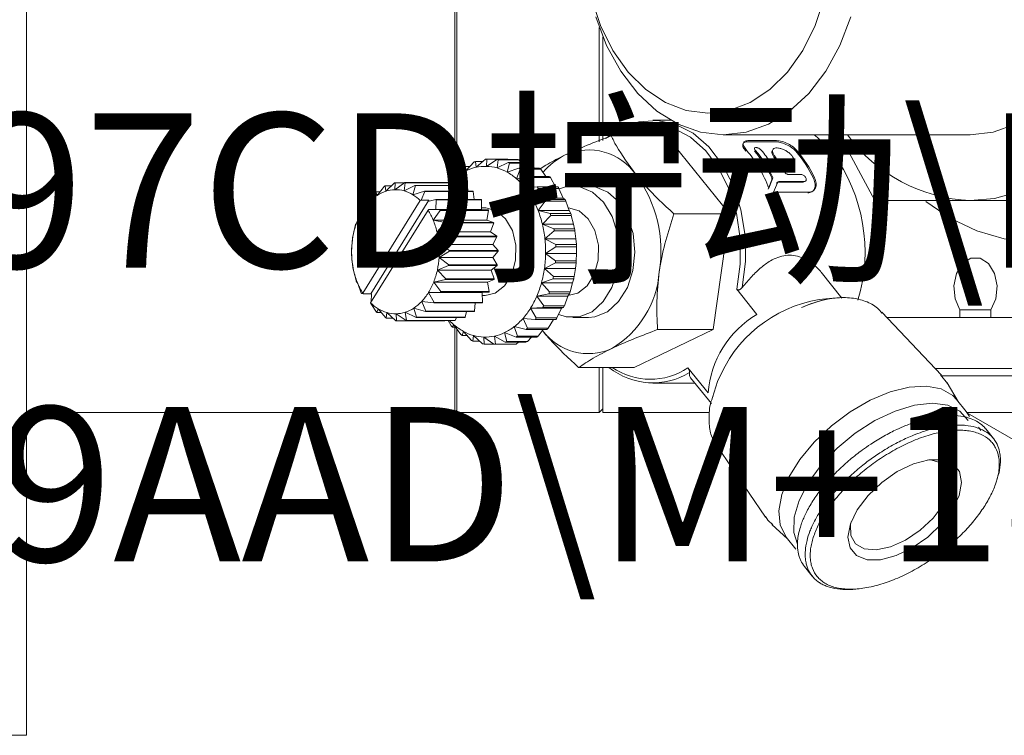
# Model space of a CAD drawing. Units: millimetres. Extents: x 0 to 658, y -1 to 558.
# Drawn here: x 110 to 127, y 21 to 33 of the extents above; entities that cross this region are included whole.
import ezdxf

# ---------------------------------------------------------------- set-up
doc = ezdxf.new("R2010")
doc.units = ezdxf.units.MM
doc.layers.add('图框', color=179, linetype='Continuous')
doc.styles.add('SLDTEXTSTYLE0', font='TXT', dxfattribs={"width": 0.7, "bigfont": 'bigfont'})

# ---------------------------------------------------------------- blocks, each defined once
blk = doc.blocks.new('SW_NOTE_12')
at = {"layer": '图框', "color": 0, "char_height": 2.64583, "attachment_point": 1, "style": 'SLDTEXTSTYLE0'}
for s, insert in [('\\M+19573\\M+189C2继续\\M+19770\\M+197CD拧动\\M+18143\\M+194DB', (-42.969, 8.396)), ('则\\M+189EF\\M+191A2\\M+190AC损\\M+19AAD\\M+18AB4应块\\M+19349风险', (-42.969, 3.368))]:
    blk.add_mtext(s, dxfattribs=dict(at, insert=insert))

msp = doc.modelspace()

# ---------------------------------------------------------------- linework, layer by layer
at = {"color": 7, "linetype": 'Continuous', "lineweight": 15}
for p, q in [((117.6111, 30.7175), (117.6111, 40.9289)), ((117.6486, 40.9289), (117.6486, 30.7175)), ((110.2736, 33.0932), (110.2736, 34.1378)), ((110.2736, 26.5881), (110.2736, 33.0932)), ((120.0861, 31.2717), (120.0861, 33.2271)), ((120.1486, 31.29), (120.1486, 33.0652)), ((121.3099, 31.6378), (121.0063, 31.6378)), ((122.2112, 31.3878), (126.4421, 31.3878)), ((124.1996, 31.3878), (124.8089, 30.2628)), ((120.2905, 31.3697), (121.2407, 31.3697)), ((122.315, 30.0375), (121.2407, 31.3697)), ((123.0943, 31.2714), (122.6383, 31.2714)), ((123.1038, 31.2926), (122.6477, 31.2926)), ((117.8011, 30.7726), (117.9427, 30.9253)), ((117.9675, 30.9339), (117.9762, 30.8332)), ((118.0932, 30.9339), (117.9675, 30.9339)), ((117.9762, 30.8332), (118.1358, 30.9706)), ((118.1612, 30.9729), (118.1561, 30.8499)), ((118.1561, 30.8499), (118.3314, 30.9677)), ((118.5147, 30.9729), (118.1612, 30.9729)), ((118.685, 30.9677), (118.3314, 30.9677)), ((118.3567, 30.9638), (118.3353, 30.8222)), ((118.3353, 30.8222), (118.5238, 30.9168)), ((118.7103, 30.9638), (118.3567, 30.9638)), ((118.5482, 30.9068), (118.5083, 30.7509)), ((118.522, 30.9677), (118.5147, 30.9729)), ((118.8773, 30.9168), (118.5238, 30.9168)), ((118.9018, 30.9068), (118.5482, 30.9068)), ((118.7618, 30.9168), (118.7103, 30.9638)), ((118.9784, 30.8195), (118.9018, 30.9068)), ((123.1027, 30.8664), (123.1187, 30.916)), ((123.116, 30.883), (123.1316, 30.9332)), ((123.3443, 30.8757), (123.3133, 30.8757)), ((117.6089, 30.7175), (117.6361, 30.6699)), ((117.6717, 30.7175), (117.6089, 30.7175)), ((117.6361, 30.6699), (117.7582, 30.8334)), ((117.7815, 30.8479), (117.8011, 30.7726)), ((117.8709, 30.8479), (117.7815, 30.8479)), ((118.5083, 30.7509), (118.7069, 30.8195)), ((118.7298, 30.8036), (118.67, 30.6382)), ((119.0605, 30.8195), (118.7069, 30.8195)), ((119.0833, 30.8036), (118.7298, 30.8036)), ((119.1717, 30.6787), (119.0833, 30.8036)), ((123.2671, 30.8477), (123.2495, 30.7947)), ((123.331, 30.8592), (123.3, 30.8592)), ((123.3256, 30.7109), (123.5437, 30.7109)), ((116.4298, 30.424), (116.5817, 30.5664)), ((116.5858, 30.4502), (116.7572, 30.5708)), ((116.5889, 30.5676), (116.5858, 30.4502)), ((116.7527, 30.5676), (116.5889, 30.5676)), ((116.7644, 30.5698), (116.7422, 30.4299)), ((117.588, 30.5708), (116.7572, 30.5708)), ((117.5953, 30.5698), (116.7644, 30.5698)), ((117.5117, 30.5708), (117.5877, 30.6975)), ((117.5953, 30.5698), (117.6172, 30.5234)), ((118.67, 30.6382), (118.8754, 30.6787)), ((118.8959, 30.6574), (118.8154, 30.4874)), ((119.2289, 30.6787), (118.8754, 30.6787)), ((119.2495, 30.6574), (118.8959, 30.6574)), ((119.3394, 30.4986), (119.2495, 30.6574)), ((122.9776, 30.4619), (123.0422, 30.6203)), ((122.9931, 30.4739), (123.0569, 30.6341)), ((123.1395, 30.5703), (123.0718, 30.4069)), ((123.5866, 30.5771), (123.1562, 30.5771)), ((123.6015, 30.5905), (123.1712, 30.5905)), ((116.1461, 30.239), (116.2515, 30.4056)), ((116.2578, 30.4109), (116.2811, 30.3526)), ((116.3288, 30.4109), (116.2578, 30.4109)), ((116.2811, 30.3526), (116.4106, 30.5105)), ((116.5256, 30.5138), (116.4175, 30.5138)), ((116.4175, 30.5138), (116.4298, 30.424)), ((116.7422, 30.4299), (116.9295, 30.5234)), ((116.9364, 30.5204), (116.8922, 30.364)), ((116.8922, 30.364), (117.0911, 30.4264)), ((117.7604, 30.5234), (116.9295, 30.5234)), ((117.7673, 30.5204), (116.9364, 30.5204)), ((117.0974, 30.4214), (117.0361, 30.2732)), ((117.922, 30.4264), (117.0911, 30.4264)), ((117.9283, 30.4214), (117.0974, 30.4214)), ((117.7673, 30.5204), (117.7938, 30.4264)), ((117.9283, 30.4214), (117.945, 30.284)), ((118.8154, 30.4874), (119.024, 30.4986)), ((119.3775, 30.4986), (119.024, 30.4986)), ((119.3951, 30.4726), (119.0416, 30.4726)), ((119.4704, 30.3033), (119.3951, 30.4726)), ((119.9014, 30.5128), (119.6362, 30.5128)), ((123.0718, 30.4069), (123.6753, 30.4069)), ((116.0308, 30.0882), (116.1114, 30.2562)), ((117.0211, 30.2635), (116.0374, 28.6768)), ((116.1167, 30.2632), (116.1461, 30.239)), ((116.1614, 30.2632), (116.1167, 30.2632)), ((117.1685, 30.2732), (116.1728, 28.6672)), ((117.0361, 30.2732), (117.0211, 30.2635)), ((117.0361, 30.2732), (117.1685, 30.2732)), ((117.1706, 30.2555), (117.1685, 30.2732)), ((117.2879, 30.284), (117.1706, 30.2555)), ((118.0658, 30.284), (117.2879, 30.284)), ((117.2887, 30.1091), (117.2934, 30.2773)), ((118.0712, 30.2773), (117.2934, 30.2773)), ((118.0712, 30.2773), (118.0666, 30.1091)), ((118.9401, 30.3033), (119.1482, 30.2848)), ((119.4704, 30.3033), (118.9401, 30.3033)), ((119.1623, 30.2549), (119.0402, 30.0914)), ((119.5017, 30.2848), (119.1482, 30.2848)), ((119.5159, 30.2549), (119.1623, 30.2549)), ((119.5017, 30.2848), (119.4704, 30.3033)), ((119.5706, 30.0914), (119.5159, 30.2549)), ((115.9401, 29.9068), (115.9962, 30.0688)), ((116.0004, 30.0772), (116.0308, 30.0882)), ((116.1703, 28.512), (117.154, 30.0987)), ((117.154, 30.0987), (117.169, 30.1084)), ((117.169, 30.1084), (117.3546, 30.1025)), ((117.3014, 30.1084), (117.169, 30.1084)), ((117.359, 30.0943), (117.2413, 29.9311)), ((118.0666, 30.1091), (117.2887, 30.1091)), ((117.3014, 30.1084), (117.2887, 30.1091)), ((118.1855, 30.1025), (117.3546, 30.1025)), ((118.1898, 30.0943), (117.359, 30.0943)), ((118.0666, 30.1091), (118.1855, 30.1025)), ((118.1336, 30.1378), (118.0673, 30.1378)), ((118.1898, 30.0943), (118.1605, 29.9311)), ((119.0402, 30.0914), (119.2442, 30.0437)), ((119.5706, 30.0914), (119.0402, 30.0914)), ((119.5978, 30.0437), (119.2442, 30.0437)), ((119.5978, 30.0437), (119.5706, 30.0914)), ((121.3649, 30.0375), (122.315, 30.0375)), ((122.0365, 28.0556), (122.315, 30.0375)), ((115.914, 29.8611), (115.9401, 29.9068)), ((117.2413, 29.9311), (117.4451, 29.8897)), ((118.1605, 29.9311), (117.2413, 29.9311)), ((117.4481, 29.8804), (117.3071, 29.7294)), ((118.2759, 29.8897), (117.4451, 29.8897)), ((118.2789, 29.8804), (117.4481, 29.8804)), ((118.1605, 29.9311), (118.2759, 29.8897)), ((118.2789, 29.8804), (118.2263, 29.7294)), ((119.2545, 30.0108), (119.1129, 29.858)), ((119.1129, 29.858), (119.3093, 29.7827)), ((119.6432, 29.858), (119.1129, 29.858)), ((119.6081, 30.0108), (119.2545, 30.0108)), ((119.6432, 29.858), (119.6081, 30.0108)), ((119.6628, 29.7827), (119.6432, 29.858)), ((115.8612, 29.6243), (115.8781, 29.7027)), ((115.8781, 29.7027), (115.9111, 29.8517)), ((117.3071, 29.7294), (117.5022, 29.655)), ((118.2263, 29.7294), (117.3071, 29.7294)), ((118.2263, 29.7294), (118.3331, 29.655)), ((119.3153, 29.7478), (119.1557, 29.6104)), ((119.6628, 29.7827), (119.3093, 29.7827)), ((119.6689, 29.7478), (119.3153, 29.7478)), ((119.6861, 29.6104), (119.6689, 29.7478)), ((115.8475, 29.4849), (115.8598, 29.6143)), ((117.5038, 29.645), (117.3418, 29.5128)), ((118.3331, 29.655), (117.5022, 29.655)), ((118.3347, 29.645), (117.5038, 29.645)), ((118.3347, 29.645), (118.261, 29.5128)), ((119.1557, 29.6104), (119.3412, 29.5097)), ((119.6861, 29.6104), (119.1557, 29.6104)), ((119.6948, 29.5097), (119.6861, 29.6104)), ((115.8444, 29.3772), (115.8475, 29.4849)), ((115.8496, 29.2628), (115.8445, 29.3669)), ((117.3418, 29.5128), (117.5236, 29.4086)), ((118.261, 29.5128), (117.3418, 29.5128)), ((117.5237, 29.3983), (117.3438, 29.2907)), ((118.3545, 29.4086), (117.5236, 29.4086)), ((118.3546, 29.3983), (117.5237, 29.3983)), ((118.261, 29.5128), (118.3545, 29.4086)), ((118.3546, 29.3983), (118.2631, 29.2907)), ((119.3429, 29.4738), (119.1675, 29.356)), ((119.1675, 29.356), (119.3392, 29.233)), ((119.6979, 29.356), (119.1675, 29.356)), ((119.6948, 29.5097), (119.3412, 29.5097)), ((119.6965, 29.4738), (119.3429, 29.4738)), ((119.6928, 29.233), (119.6979, 29.356)), ((119.6979, 29.356), (119.6965, 29.4738)), ((115.8643, 29.1306), (115.8496, 29.2628)), ((118.2631, 29.2907), (117.3438, 29.2907)), ((117.3438, 29.2907), (117.5083, 29.1613)), ((118.2631, 29.2907), (118.3392, 29.1613)), ((119.3364, 29.1972), (119.1479, 29.1026)), ((119.69, 29.1972), (119.3364, 29.1972)), ((119.6928, 29.233), (119.3392, 29.233)), ((119.6783, 29.1026), (119.69, 29.1972)), ((115.8843, 29.0461), (115.8659, 29.1205)), ((115.92, 28.8951), (115.8843, 29.0461)), ((117.5069, 29.1512), (117.3132, 29.0728)), ((118.2324, 29.0728), (117.3132, 29.0728)), ((117.3132, 29.0728), (117.457, 28.9239)), ((118.3378, 29.1512), (117.5069, 29.1512)), ((118.3392, 29.1613), (117.5083, 29.1613)), ((118.3378, 29.1512), (118.2324, 29.0728)), ((118.2324, 29.0728), (118.2879, 28.9239)), ((119.6783, 29.1026), (119.1479, 29.1026)), ((119.1479, 29.1026), (119.3032, 28.961)), ((119.6568, 28.961), (119.6783, 29.1026)), ((124.2438, 28.5948), (123.8885, 29.0354)), ((115.95, 28.8444), (115.9231, 28.8858)), ((116.0092, 28.6813), (115.95, 28.8444)), ((117.4542, 28.9144), (117.2512, 28.8687)), ((118.1705, 28.8687), (117.2512, 28.8687)), ((117.2512, 28.8687), (117.3719, 28.7067)), ((118.285, 28.9144), (117.4542, 28.9144)), ((118.2879, 28.9239), (117.457, 28.9239)), ((118.285, 28.9144), (118.1705, 28.8687)), ((118.1705, 28.8687), (118.2028, 28.7067)), ((119.2961, 28.9265), (119.0975, 28.8579)), ((119.6278, 28.8579), (119.0975, 28.8579)), ((119.0975, 28.8579), (119.2344, 28.702)), ((119.6497, 28.9265), (119.2961, 28.9265)), ((119.6568, 28.961), (119.3032, 28.961)), ((119.588, 28.702), (119.6278, 28.8579)), ((119.6278, 28.8579), (119.6497, 28.9265)), ((116.0374, 28.6768), (116.0404, 28.6672)), ((117.3677, 28.6983), (117.1606, 28.6873)), ((118.0798, 28.6873), (117.1606, 28.6873)), ((117.1606, 28.6873), (117.2568, 28.5193)), ((118.1986, 28.6983), (117.3677, 28.6983)), ((118.2028, 28.7067), (117.3719, 28.7067)), ((118.1986, 28.6983), (118.0798, 28.6873)), ((118.0798, 28.6873), (118.0876, 28.5193)), ((119.588, 28.702), (119.2344, 28.702)), ((122.4405, 28.7447), (122.7863, 28.3159)), ((116.0404, 28.6672), (116.0135, 28.673)), ((116.1728, 28.6672), (116.0404, 28.6672)), ((116.1733, 28.5023), (116.1703, 28.512)), ((116.1728, 28.6672), (116.1855, 28.6664)), ((116.1855, 28.6664), (116.1817, 28.5304)), ((117.2514, 28.5124), (117.0453, 28.5365)), ((117.0453, 28.5365), (117.1166, 28.3699)), ((118.0823, 28.5124), (117.2514, 28.5124)), ((118.0876, 28.5193), (117.2568, 28.5193)), ((117.962, 28.5124), (117.9474, 28.3699)), ((118.0821, 28.6378), (118.1336, 28.6378)), ((119.2232, 28.6697), (119.0178, 28.6292)), ((119.5481, 28.6292), (119.0178, 28.6292)), ((119.0178, 28.6292), (119.1348, 28.4638)), ((119.5767, 28.6697), (119.2232, 28.6697)), ((119.4884, 28.4638), (119.5481, 28.6292)), ((119.5481, 28.6292), (119.5767, 28.6697)), ((124.1423, 28.5958), (123.8559, 28.5683)), ((116.2707, 28.3541), (116.1733, 28.5023)), ((116.2992, 28.4115), (116.277, 28.3491)), ((116.3521, 28.3491), (116.277, 28.3491)), ((116.4317, 28.2552), (116.2992, 28.4115)), ((116.4492, 28.3457), (116.4386, 28.2521)), ((116.6037, 28.2057), (116.4492, 28.3457)), ((116.9506, 28.2617), (116.7616, 28.3515)), ((116.7616, 28.3515), (116.7865, 28.2091)), ((117.1104, 28.3647), (116.9103, 28.4229)), ((116.9103, 28.4229), (116.9575, 28.265)), ((117.9412, 28.3647), (117.1104, 28.3647)), ((117.9474, 28.3699), (117.1166, 28.3699)), ((117.8143, 28.3647), (117.7884, 28.265)), ((119.1198, 28.4348), (118.9112, 28.4236)), ((119.4416, 28.4236), (118.9112, 28.4236)), ((118.9112, 28.4236), (119.0075, 28.2537)), ((119.4733, 28.4348), (119.1198, 28.4348)), ((119.4884, 28.4638), (119.1348, 28.4638)), ((119.3611, 28.2537), (119.4416, 28.4236)), ((119.4416, 28.4236), (119.4733, 28.4348)), ((125.9483, 27.2726), (124.9244, 28.3556)), ((126.2654, 28.2628), (126.2654, 28.3953)), ((126.7957, 28.3953), (126.2654, 28.3953)), ((126.7957, 28.3953), (126.7957, 28.2628)), ((116.5525, 28.2521), (116.4386, 28.2521)), ((116.7793, 28.2079), (116.6056, 28.3254)), ((116.6056, 28.3254), (116.6109, 28.2048)), ((117.4418, 28.2048), (116.6109, 28.2048)), ((117.6101, 28.2079), (116.7793, 28.2079)), ((117.6173, 28.2091), (116.7865, 28.2091)), ((117.7815, 28.2617), (116.9506, 28.2617)), ((117.7884, 28.265), (116.9575, 28.265)), ((117.444, 28.2079), (117.4418, 28.2048)), ((117.5481, 28.1181), (117.4973, 28.2079)), ((117.6408, 28.2617), (117.6173, 28.2091)), ((118.9891, 28.2288), (118.781, 28.2473)), ((118.781, 28.2473), (118.8563, 28.078)), ((119.3427, 28.2288), (118.9891, 28.2288)), ((119.3611, 28.2537), (119.0075, 28.2537)), ((119.2099, 28.078), (119.3008, 28.2297)), ((119.6362, 28.2628), (119.9014, 28.2628)), ((126.2654, 28.2628), (125.0122, 28.2628)), ((126.2654, 28.2628), (126.7957, 28.2628)), ((128.917, 28.2628), (126.7957, 28.2628)), ((117.5973, 28.1374), (117.5687, 28.0969)), ((117.6259, 28.0969), (117.5687, 28.0969)), ((117.7143, 27.9719), (117.5973, 28.1374)), ((117.6111, 26.6378), (117.6111, 28.0945)), ((117.6486, 28.0566), (117.6486, 26.6378)), ((117.7589, 28.0246), (117.7371, 27.956)), ((117.8958, 27.8688), (117.7589, 28.0246)), ((118.6626, 27.9276), (118.4662, 28.0029)), ((118.4662, 28.0029), (118.5013, 27.8502)), ((118.8352, 28.058), (118.6312, 28.1056)), ((118.6312, 28.1056), (118.6859, 27.9421)), ((119.1887, 28.058), (118.8352, 28.058)), ((119.2099, 28.078), (118.8563, 28.078)), ((119.0394, 27.9421), (119.1259, 28.058)), ((120.6835, 27.4058), (122.0365, 28.0556)), ((121.0863, 28.0556), (122.0365, 28.0556)), ((117.8192, 27.956), (117.7371, 27.956)), ((117.932, 27.9533), (117.9203, 27.8587)), ((118.0358, 27.8587), (117.9203, 27.8587)), ((118.0873, 27.8117), (117.932, 27.9533)), ((118.2829, 27.8026), (118.1112, 27.9256)), ((118.1112, 27.9256), (118.1126, 27.8078)), ((118.4766, 27.8416), (118.2911, 27.9423)), ((118.2911, 27.9423), (118.3083, 27.805)), ((118.8301, 27.8416), (118.4766, 27.8416)), ((118.8549, 27.8502), (118.5013, 27.8502)), ((118.6618, 27.805), (118.7044, 27.8416)), ((119.0161, 27.9276), (118.6626, 27.9276)), ((119.0394, 27.9421), (118.6859, 27.9421)), ((118.8549, 27.8502), (118.9267, 27.9276)), ((118.2756, 27.8078), (118.1126, 27.8078)), ((118.6364, 27.8026), (118.2829, 27.8026)), ((118.6618, 27.805), (118.3083, 27.805)), ((119.7333, 27.4058), (120.6835, 27.4058)), ((120.0861, 26.6378), (120.0861, 27.4058)), ((120.1486, 26.6378), (120.1486, 27.4058)), ((121.952, 26.9702), (121.6062, 27.399)), ((125.8394, 27.3878), (127.2991, 27.3878)), ((121.6507, 27.2304), (122.0067, 26.789)), ((122.114, 27.1634), (122.0264, 26.8894)), ((126.0494, 27.1336), (125.931, 27.2813)), ((127.2263, 27.2628), (125.9459, 27.2628)), ((121.0063, 27.1378), (121.7254, 27.1378)), ((126.2324, 26.826), (126.0469, 27.1413)), ((126.3739, 26.6505), (126.2078, 26.8565)), ((117.6111, 26.6378), (117.6486, 26.6753)), ((120.0861, 26.6378), (120.1486, 26.7003)), ((126.3739, 26.6505), (126.4281, 26.5689)), ((110.2736, 26.6378), (117.6111, 26.6378)), ((110.2736, 25.35), (110.2736, 26.5881)), ((117.6486, 26.6378), (120.0861, 26.6378)), ((121.9763, 26.6378), (120.1486, 26.6378)), ((127.5169, 26.6378), (126.3839, 26.6378)), ((127.2188, 26.1491), (126.3923, 26.6263)), ((126.5814, 26.3865), (126.6214, 26.3246)), ((126.839, 26.1902), (126.7061, 26.355)), ((122.0955, 26.0741), (122.9371, 24.8441)), ((110.2736, 21.421), (110.2736, 25.35)), ((123.0445, 24.7199), (123.3134, 24.4719)), ((123.2888, 24.5024), (123.4549, 24.2963)), ((123.6013, 23.9985), (123.7342, 23.8337)), ((110.2736, 21.421), (110.2736, 21.1085)), ((103.2736, 21.1085), (110.2736, 21.1085))]:
    msp.add_line(p, q, dxfattribs=at)
at = {"color": 7, "linetype": 'Continuous', "lineweight": 15, "flags": 128}
for points in [[(126.4421, 31.3878), (126.8349, 31.4338), (127.217, 31.5706), (127.578, 31.7945), (127.9079, 32.0994), (128.1979, 32.4769), (128.44, 32.9168), (128.6276, 33.407), (128.7556, 33.9343), (128.8205, 34.4841), (128.8205, 35.0415), (128.7556, 35.5913), (128.6276, 36.1185), (128.44, 36.6087), (128.1979, 37.0486), (127.9079, 37.4261), (127.578, 37.731), (127.217, 37.9549), (126.8349, 38.0917), (126.4421, 38.1378)], [(119.9527, 33.7367), (120.109, 33.2628), (120.321, 32.8344), (120.5825, 32.4646), (120.8854, 32.1647), (121.2205, 31.9437), (121.5777, 31.8083), (121.9461, 31.7628)], [(121.9461, 31.7628), (122.3144, 31.8083), (122.6716, 31.9437), (123.0067, 32.1647), (123.3096, 32.4646), (123.5711, 32.8344), (123.7832, 33.2628), (123.9395, 33.7367)], [(122.2112, 31.3878), (121.8184, 31.4338), (121.4363, 31.5706), (121.0754, 31.7945), (120.7454, 32.0994), (120.4554, 32.4769), (120.2134, 32.9168), (120.0258, 33.407)], [(124.3967, 33.407), (124.2091, 32.9168), (123.967, 32.4769), (123.677, 32.0994), (123.3471, 31.7945), (122.9861, 31.5706), (122.604, 31.4338), (122.2112, 31.3878)], [(129.1978, 32.5128), (128.9666, 32.0233), (128.6921, 31.5808), (128.3792, 31.1927), (128.0331, 30.8656), (127.6598, 30.6053), (127.2657, 30.4161), (126.8575, 30.3013), (126.4421, 30.2628)], [(120.1964, 31.3245), (120.4584, 31.5001), (120.7657, 31.6119), (121.0825, 31.6352), (121.3963, 31.5691), (121.6946, 31.4162), (121.9656, 31.1827), (122.1984, 30.8778), (122.3837, 30.5137), (122.5143, 30.1047), (122.5849, 29.6673), (122.5927, 29.2187), (122.5375, 28.7768)], [(122.4405, 28.7447), (122.5016, 29.1761), (122.5004, 29.6162), (122.437, 30.0469), (122.3138, 30.451), (122.136, 30.8121), (121.9107, 31.1156), (121.647, 31.3491), (121.3556, 31.5033), (121.0483, 31.5719), (120.7374, 31.5521), (120.4357, 31.4447), (120.3074, 31.3697)], [(124.0881, 31.0796), (123.8258, 31.3435), (123.7681, 31.3878)], [(119.404, 30.4638), (119.5276, 30.5022), (119.754, 30.5004), (119.9709, 30.4084), (120.1607, 30.2337), (120.3079, 29.9905), (120.4008, 29.6984), (120.4317, 29.3812), (120.3982, 29.0645), (120.3029, 28.774), (120.1537, 28.5333), (119.9625, 28.3617), (119.7449, 28.2733), (119.5184, 28.2752), (119.3958, 28.3154)], [(119.9014, 28.2628), (120.01, 28.2733), (120.2276, 28.3617), (120.4188, 28.5333), (120.5681, 28.774), (120.6634, 29.0645), (120.6969, 29.3812), (120.666, 29.6984), (120.5731, 29.9905), (120.4258, 30.2337), (120.2361, 30.4084), (120.0192, 30.5004), (119.9014, 30.5128)], [(127.5028, 29.5666), (127.0232, 29.6111), (126.5518, 29.7437), (126.0967, 29.9621), (125.6809, 30.2504)], [(118.1336, 28.6378), (118.3042, 28.6776), (118.4656, 28.8029), (118.5871, 28.9988), (118.6538, 29.2415), (118.6578, 29.5019), (118.5986, 29.7486), (118.4833, 29.9517), (118.3258, 30.0868), (118.1451, 30.1376), (118.1336, 30.1378)], [(119.5478, 28.6378), (119.7184, 28.6776), (119.8798, 28.8029), (120.0013, 28.9988), (120.068, 29.2415), (120.072, 29.5019), (120.0128, 29.7486), (119.8975, 29.9517), (119.74, 30.0868), (119.5594, 30.1376), (119.5478, 30.1378)], [(126.7957, 28.3953), (126.8794, 28.5834), (126.9006, 28.8036), (126.8555, 29.0165), (126.7522, 29.1839), (126.6091, 29.2759), (126.452, 29.2759), (126.3089, 29.1839), (126.2055, 29.0165), (126.1604, 28.8036), (126.1816, 28.5834), (126.2654, 28.3953)], [(126.2078, 26.8565), (126.1416, 26.925), (125.9452, 27.0379), (125.6928, 27.0872), (125.3963, 27.0707), (125.0695, 26.9891), (124.7277, 26.8463), (124.3868, 26.649), (124.0629, 26.4063), (123.7709, 26.1296), (123.5247, 25.8319), (123.3357, 25.527), (123.2128, 25.2293), (123.1616, 24.9526), (123.1846, 24.7099), (123.2808, 24.5125), (123.2888, 24.5024)], [(126.4061, 26.4999), (126.265, 26.6601), (126.0566, 26.7609), (125.7926, 26.7951), (125.4862, 26.7609), (125.1528, 26.6601), (124.8092, 26.4977), (124.4724, 26.2819), (124.1596, 26.0235), (123.8862, 25.7355), (123.666, 25.4322), (123.5102, 25.1289), (123.4264, 24.8409), (123.4188, 24.5825), (123.4806, 24.3804)], [(126.133, 24.9707), (125.949, 24.7271), (125.7141, 24.5032), (125.4472, 24.3172), (125.17, 24.1842), (124.9049, 24.1148), (124.6735, 24.1148), (124.4944, 24.1842), (124.3822, 24.3172), (124.3459, 24.5032), (124.3886, 24.7271), (124.5067, 24.9707), (124.6906, 25.2143), (124.9256, 25.4382), (125.1925, 25.6242), (125.4697, 25.7573), (125.7348, 25.8266), (125.9662, 25.8266), (126.1453, 25.7573), (126.2575, 25.6242), (126.2938, 25.4382), (126.2511, 25.2143), (126.133, 24.9707)], [(125.9782, 25.0531), (126.0868, 25.2803), (126.1214, 25.4873), (126.0789, 25.6557), (125.963, 25.7706), (125.784, 25.8217), (125.7149, 25.8237)], [(124.4026, 24.7653), (124.3931, 24.7187), (124.3971, 24.5289), (124.4772, 24.3857), (124.6263, 24.3017), (124.8311, 24.2846), (125.0734, 24.3357), (125.3317, 24.4506), (125.5831, 24.619), (125.8051, 24.826), (125.9782, 25.0531)]]:
    msp.add_lwpolyline(points, dxfattribs=at)
at = {"color": 7, "linetype": 'Continuous', "lineweight": 15}
for centre, radius, start, end in [((126.5676, 33.0288), 2.7688, 216.34629, 267.4027), ((120.0411, 29.9631), 1.2079, 116.42445, 139.36021), ((119.9059, 30.1468), 0.984, 34.45931, 114.13553), ((120.8874, 29.6753), 2.252, 20.77056, 40.11693), ((121.1345, 29.7343), 2.1183, 26.12955, 40.39582), ((121.1276, 29.7382), 2.1421, 26.12955, 40.39582), ((121.34, 29.82), 2.0061, 33.09365, 40.63354), ((121.8301, 29.7248), 2.1345, 25.31708, 40.35868), ((121.8231, 29.7286), 2.1585, 25.31708, 40.35868), ((121.7584, 29.3849), 2.8809, 343.3761, 36.03242), ((118.2371, 30.1151), 0.862, 108.228, 109.96655), ((118.2223, 30.1764), 0.7989, 94.39051, 96.21951), ((118.2206, 30.1674), 0.8079, 80.29739, 82.11277), ((118.1975, 30.0902), 0.8887, 66.7551, 68.45867), ((118.5741, 30.1674), 0.8079, 80.29739, 82.11277), ((118.551, 30.0902), 0.8887, 66.7551, 68.45867), ((121.4804, 29.8065), 2.0004, 35.89023, 36.95819), ((121.4746, 29.8112), 2.0229, 35.89023, 36.95819), ((118.4146, 29.8439), 1.1884, 132.68399, 134.08751), ((118.2005, 29.947), 0.9171, 115.81879, 127.98265), ((118.2954, 29.9963), 0.9946, 121.11052, 122.69091), ((118.1471, 30.0563), 0.7955, 102.40919, 115.78537), ((118.1338, 30.1127), 0.7376, 88.27069, 102.33933), ((118.1325, 30.1045), 0.7458, 74.22287, 88.1873), ((118.1115, 30.0334), 0.82, 61.05278, 74.161), ((118.045, 29.914), 0.9566, 49.20198, 61.02874), ((118.125, 29.9605), 1.0376, 54.34713, 55.88358), ((118.4785, 29.9605), 1.0376, 54.34713, 55.88358), ((118.9399, 29.4005), 2.2038, 350.75685, 36.24771), ((116.6854, 29.9692), 0.6061, 99.16589, 99.85698), ((116.6834, 29.9741), 0.6012, 82.25781, 82.95266), ((118.2926, 29.8268), 1.0685, 127.90679, 135.87517), ((117.5143, 29.9741), 0.6012, 82.25781, 82.95266), ((117.921, 29.7702), 1.1464, 38.72765, 49.20799), ((117.9901, 29.8041), 1.2444, 43.28726, 44.64838), ((118.3436, 29.8041), 1.2444, 43.28726, 44.64838), ((116.7964, 29.7646), 0.8413, 129.80587, 130.36128), ((116.6201, 29.8372), 0.6169, 107.96752, 123.33701), ((116.712, 29.8918), 0.6882, 115.33476, 115.96976), ((116.5967, 29.9063), 0.5439, 91.15256, 107.87031), ((116.5953, 29.9107), 0.5396, 74.20119, 91.00929), ((116.5766, 29.849), 0.604, 58.50733, 74.0948), ((116.5119, 29.7434), 0.7279, 45.61422, 58.508), ((116.6622, 29.905), 0.6737, 65.97904, 66.6231), ((116.5862, 29.7822), 0.8185, 51.34554, 51.91119), ((117.493, 29.905), 0.6737, 65.97904, 66.6231), ((117.417, 29.7822), 0.8185, 51.34554, 51.91119), ((117.7454, 29.6287), 1.372, 29.45224, 38.74871), ((117.7991, 29.6503), 1.49, 33.49691, 34.70404), ((118.1526, 29.6503), 1.49, 33.49691, 34.70404), ((116.8294, 29.597), 0.9376, 136.78205, 148.40276), ((116.9468, 29.6228), 1.0484, 142.3526, 142.83221), ((116.6952, 29.7236), 0.7531, 123.35785, 136.8093), ((116.4965, 29.6402), 1.0203, 38.64154, 39.12993), ((117.2743, 29.6402), 1.0203, 38.64154, 39.12993), ((117.5411, 29.5125), 1.6071, 21.1123, 29.4777), ((117.5769, 29.5239), 1.7458, 24.75193, 25.83806), ((117.9305, 29.5239), 1.7458, 24.75193, 25.83806), ((117.0032, 29.4891), 1.1422, 148.35974, 158.54573), ((117.1415, 29.5019), 1.2779, 153.24258, 153.66289), ((116.2051, 29.4979), 1.1231, 22.68955, 32.34162), ((116.2522, 29.515), 1.2492, 27.62732, 28.05405), ((117.0831, 29.515), 1.2492, 27.62732, 28.05405), ((117.3427, 29.4351), 1.82, 13.43828, 21.13727), ((117.3614, 29.4396), 1.9774, 16.788, 17.78755), ((117.7149, 29.4396), 1.9774, 16.788, 17.78755), ((117.1764, 29.4199), 1.3287, 158.5025, 167.71033), ((117.3354, 29.4243), 1.4871, 162.91646, 163.29637), ((116.0351, 29.4262), 1.3076, 13.40666, 22.71347), ((116.0553, 29.4314), 1.4634, 17.86807, 18.25206), ((116.8861, 29.4314), 1.4634, 17.86807, 18.25206), ((117.1882, 29.3973), 1.9791, 6.18124, 13.46148), ((117.3022, 29.3915), 1.4577, 167.67069, 176.32627), ((115.901, 29.3932), 1.4458, 4.74354, 13.44675), ((117.1934, 29.3984), 2.1505, 9.34877, 10.29394), ((117.5469, 29.3984), 2.1505, 9.34877, 10.29394), ((117.4763, 29.3922), 1.6317, 171.81992, 172.17703), ((115.905, 29.3942), 1.6183, 8.91561, 9.27469), ((116.7359, 29.3942), 1.6183, 8.91561, 9.27469), ((117.1084, 29.3879), 2.0594, 359.11338, 6.20303), ((117.3444, 29.3878), 1.5, 176.28907, 184.78091), ((117.5235, 29.3878), 1.6792, 180.35982, 180.71017), ((115.847, 29.3877), 1.5, 356.28907, 4.78091), ((115.8446, 29.3878), 1.6792, 0.35982, 0.71017), ((116.6755, 29.3878), 1.6792, 0.35982, 0.71017), ((117.1201, 29.3869), 2.0477, 352.01823, 359.13474), ((117.1068, 29.388), 2.2378, 2.19799, 3.11841), ((117.4603, 29.388), 2.2378, 2.19799, 3.11841), ((117.2904, 29.3823), 1.4458, 184.74354, 193.44675), ((115.8891, 29.3841), 1.4577, 347.67069, 356.32627), ((117.1194, 29.3867), 2.2251, 355.11453, 356.03844), ((117.4729, 29.3867), 2.2251, 355.11453, 356.03844), ((117.4631, 29.3814), 1.6183, 188.91561, 189.27469), ((117.1562, 29.3493), 1.3076, 193.40666, 202.71347), ((116.015, 29.3556), 1.3287, 338.5025, 347.71033), ((115.8918, 29.3834), 1.6317, 351.81992, 352.17703), ((116.7227, 29.3834), 1.6317, 351.81992, 352.17703), ((117.2206, 29.3721), 1.9461, 344.67789, 352.04029), ((119.4391, 29.1748), 1.6809, 300.78132, 355.62313), ((117.3129, 29.3442), 1.4634, 197.86807, 198.25206), ((116.9862, 29.2776), 1.1231, 202.68955, 212.34162), ((116.1882, 29.2865), 1.1422, 328.35974, 338.54573), ((116.0327, 29.3513), 1.4871, 342.91646, 343.29637), ((116.8635, 29.3513), 1.4871, 342.91646, 343.29637), ((117.3894, 29.3251), 1.7709, 336.86078, 344.70153), ((117.2287, 29.3704), 2.1146, 347.88116, 348.83701), ((117.5822, 29.3704), 2.1146, 347.88116, 348.83701), ((117.1159, 29.2605), 1.2492, 207.62732, 208.05405), ((116.362, 29.1786), 0.9376, 316.78205, 328.40276), ((116.2266, 29.2737), 1.2779, 333.24258, 333.66289), ((117.0575, 29.2737), 1.2779, 333.24258, 333.66289), ((117.4121, 29.3191), 1.924, 340.27217, 341.29014), ((117.7656, 29.3191), 1.924, 340.27217, 341.29014), ((116.6794, 29.0322), 0.7279, 225.61422, 238.508), ((116.4962, 29.052), 0.7531, 303.35785, 316.8093), ((116.4213, 29.1527), 1.0484, 322.3526, 322.83221), ((117.2522, 29.1527), 1.0484, 322.3526, 322.83221), ((117.5928, 29.2374), 1.5494, 328.31421, 336.8861), ((124.2263, 26.3267), 2.272, 99.38091, 158.39057), ((124.3723, 26.6215), 1.9877, 96.64519, 113.91277), ((116.782, 28.9933), 0.8185, 231.34554, 231.91119), ((116.6147, 28.9266), 0.604, 238.50733, 254.0948), ((116.5961, 28.8648), 0.5396, 254.20119, 271.00929), ((116.5947, 28.8692), 0.5439, 271.15256, 287.87031), ((116.5713, 28.9383), 0.6169, 287.96752, 303.33701), ((116.5718, 29.011), 0.8413, 309.80587, 310.36128), ((117.4026, 29.011), 0.8413, 309.80587, 310.36128), ((117.7929, 29.1132), 1.3139, 318.77026, 328.33921), ((117.6332, 29.2237), 1.683, 332.04367, 333.15663), ((117.9867, 29.2237), 1.683, 332.04367, 333.15663), ((116.7059, 28.8705), 0.6737, 245.97904, 246.6231), ((116.6847, 28.8014), 0.6012, 262.25781, 262.95266), ((116.6827, 28.8063), 0.6061, 279.16589, 279.85698), ((116.6562, 28.8837), 0.6882, 295.33476, 295.96976), ((118.3105, 28.9675), 1.0945, 223.94941, 229.33053), ((117.5135, 28.8063), 0.6061, 279.16589, 279.85698), ((117.487, 28.8837), 0.6882, 295.33476, 295.96976), ((117.9572, 28.9687), 1.0951, 307.98269, 318.78881), ((117.8507, 29.0887), 1.4267, 322.93345, 324.17602), ((118.2043, 29.0887), 1.4267, 322.93345, 324.17602), ((123.6661, 26.839), 1.7192, 120.78279, 175.62166), ((118.454, 28.9714), 1.2444, 223.28726, 224.64838), ((118.2223, 28.8615), 0.9566, 229.20198, 241.02874), ((118.1558, 28.7422), 0.82, 241.05278, 254.161), ((118.1201, 28.7192), 0.7955, 282.40919, 295.78537), ((118.0667, 28.8285), 0.9171, 295.81879, 307.98265), ((118.0294, 28.9316), 1.1884, 312.68399, 314.08751), ((119.8975, 28.621), 0.9768, 216.62381, 294.28971), ((118.383, 28.9316), 1.1884, 312.68399, 314.08751), ((118.3191, 28.8151), 1.0376, 234.34713, 235.88358), ((118.2466, 28.6854), 0.8887, 246.7551, 248.45867), ((118.1348, 28.6711), 0.7458, 254.22287, 268.1873), ((118.1335, 28.6628), 0.7376, 268.27069, 282.33933), ((118.2069, 28.6604), 0.862, 288.228, 289.96655), ((118.1486, 28.7792), 0.9946, 301.11052, 302.69091), ((118.5605, 28.6604), 0.862, 288.228, 289.96655), ((118.5022, 28.7792), 0.9946, 301.11052, 302.69091), ((118.2235, 28.6081), 0.8079, 260.29739, 262.11277), ((118.2217, 28.5991), 0.7989, 274.39051, 276.21951), ((118.5753, 28.5991), 0.7989, 274.39051, 276.21951), ((121.0044, 28.3449), 1.2026, 231.34204, 301.61214), ((120.9619, 28.3622), 1.1588, 235.61573, 303.77902)]:
    msp.add_arc(centre, radius, start, end, dxfattribs=at)
for points, knots in [([(120.2905, 31.3697), (120.1498, 31.3169), (119.8657, 31.2105), (119.625, 31.1004), (119.5035, 31.0448)], [0, 0, 0, 0, 0.495458, 1, 1, 1, 1]), ([(120.7172, 30.7036), (120.5945, 30.8711), (120.4293, 31.0967), (120.3189, 31.3138), (120.2905, 31.3697)], [0, 0, 0, 0, 0.7424487, 1, 1, 1, 1]), ([(122.6383, 31.2714), (122.6145, 31.2692), (122.5669, 31.2647), (122.539, 31.2293), (122.5463, 31.1761), (122.581, 31.1301), (122.5984, 31.1071)], [0, 0, 0, 0, 0.2512984, 0.5018413, 0.7513056, 1, 1, 1, 1]), ([(122.6477, 31.2926), (122.6239, 31.2903), (122.5764, 31.2858), (122.5489, 31.25), (122.5568, 31.1961), (122.592, 31.1497), (122.6096, 31.1264)], [0, 0, 0, 0, 0.2499707, 0.4997869, 0.7495128, 1, 1, 1, 1]), ([(123.4566, 31.1071), (123.4332, 31.1301), (123.3863, 31.1761), (123.2858, 31.2293), (123.1809, 31.2647), (123.1232, 31.2692), (123.0943, 31.2714)], [0, 0, 0, 0, 0.2486944, 0.4981587, 0.7487016, 1, 1, 1, 1]), ([(123.4679, 31.1264), (123.4442, 31.1496), (123.397, 31.196), (123.2961, 31.2499), (123.1906, 31.2858), (123.1327, 31.2903), (123.1038, 31.2926)], [0, 0, 0, 0, 0.2499548, 0.4997443, 0.749476, 1, 1, 1, 1]), ([(119.5035, 31.0448), (119.4876, 31.0371), (119.3673, 30.9788), (119.2104, 30.8961), (119.0996, 30.8237), (119.0639, 30.8004)], [0, 0, 0, 0, 0.09351173, 0.70824629, 1, 1, 1, 1]), ([(122.759, 31.1264), (122.7546, 31.1324), (122.7457, 31.1445), (122.744, 31.1596), (122.752, 31.1696), (122.7664, 31.1724), (122.7808, 31.1714), (122.797, 31.1679), (122.8189, 31.1596), (122.8443, 31.1445), (122.8564, 31.1324), (122.8624, 31.1264)], [0, 0, 0, 0, 0.1250618, 0.2499721, 0.3748329, 0.4996201, 0.5616461, 0.625116, 0.7500569, 0.8749439, 1, 1, 1, 1]), ([(123.0789, 31.0092), (123.0694, 31.0232), (123.0504, 31.0511), (123.0413, 31.087), (123.0412, 31.1096), (123.0487, 31.1166), (123.0493, 31.1171)], [0, 0, 0, 0, 0.3230664, 0.6467236, 0.9713599, 1, 1, 1, 1]), ([(123.091, 31.0274), (123.0815, 31.0415), (123.0625, 31.0697), (123.0517, 31.1068), (123.056, 31.1365), (123.0763, 31.1565), (123.1109, 31.1659), (123.157, 31.164), (123.2107, 31.151), (123.267, 31.1275), (123.3209, 31.0951), (123.3674, 31.056), (123.4021, 31.0132), (123.422, 30.9704), (123.4257, 30.9315), (123.4129, 30.9007), (123.3859, 30.8798), (123.3582, 30.8771), (123.3443, 30.8757)], [0, 0, 0, 0, 0.0626223, 0.1251359, 0.1876458, 0.2501389, 0.3125927, 0.3749994, 0.4374342, 0.4999125, 0.5624192, 0.6249348, 0.6874443, 0.7499348, 0.8123854, 0.8747909, 0.9372232, 1, 1, 1, 1]), ([(123.0207, 30.9153), (123.024, 30.9108), (123.0305, 30.9019), (123.0442, 30.8896), (123.0592, 30.8794), (123.0748, 30.8724), (123.0895, 30.8689), (123.1019, 30.8697), (123.1117, 30.8741), (123.1145, 30.88), (123.116, 30.883)], [0, 0, 0, 0, 0.1262988, 0.2499353, 0.3749626, 0.499992, 0.6244146, 0.749971, 0.8746842, 1, 1, 1, 1]), ([(123.1187, 30.916), (123.1199, 30.9254), (123.1224, 30.9441), (123.1081, 30.9675), (123.101, 30.9792)], [0, 0, 0, 0, 0.5007637, 1, 1, 1, 1]), ([(123.1316, 30.9332), (123.1327, 30.9427), (123.135, 30.9617), (123.1206, 30.9853), (123.1134, 30.9971)], [0, 0, 0, 0, 0.5001529, 1, 1, 1, 1]), ([(123.3133, 30.8757), (123.3022, 30.8744), (123.2801, 30.8718), (123.2714, 30.8557), (123.2671, 30.8477)], [0, 0, 0, 0, 0.5001499, 1, 1, 1, 1]), ([(123.3978, 30.8863), (123.3976, 30.886), (123.3933, 30.8756), (123.3715, 30.8638), (123.3445, 30.8607), (123.331, 30.8592)], [0, 0, 0, 0, 0.0146242, 0.5068719, 1, 1, 1, 1]), ([(121.3649, 30.0375), (121.192, 30.1981), (120.9556, 30.4176), (120.7677, 30.643), (120.7172, 30.7036)], [0, 0, 0, 0, 0.7313664, 1, 1, 1, 1]), ([(123.2495, 30.7947), (123.2487, 30.791), (123.2473, 30.7838), (123.2508, 30.77), (123.2579, 30.7555), (123.2688, 30.7413), (123.2821, 30.7286), (123.2969, 30.7189), (123.312, 30.7122), (123.321, 30.7114), (123.3256, 30.7109)], [0, 0, 0, 0, 0.1263019, 0.2499411, 0.3749709, 0.5000029, 0.625033, 0.7500651, 0.8736273, 1, 1, 1, 1]), ([(123.3, 30.8592), (123.2889, 30.8579), (123.2669, 30.8554), (123.258, 30.8394), (123.2536, 30.8315)], [0, 0, 0, 0, 0.5007509, 1, 1, 1, 1]), ([(123.5437, 30.7109), (123.5509, 30.7101), (123.5653, 30.7083), (123.5894, 30.6946), (123.6107, 30.6749), (123.6262, 30.6514), (123.6334, 30.6276), (123.6312, 30.6075), (123.6205, 30.5933), (123.6078, 30.5914), (123.6015, 30.5905)], [0, 0, 0, 0, 0.1251823, 0.2502632, 0.375272, 0.5002065, 0.6251078, 0.7500457, 0.8749443, 1, 1, 1, 1]), ([(123.0422, 30.6203), (123.0437, 30.6272), (123.0469, 30.641), (123.0398, 30.6585), (123.0363, 30.6672)], [0, 0, 0, 0, 0.5007626, 1, 1, 1, 1]), ([(123.0569, 30.6341), (123.0584, 30.6411), (123.0615, 30.6551), (123.0543, 30.6727), (123.0508, 30.6816)], [0, 0, 0, 0, 0.4999551, 1, 1, 1, 1]), ([(123.1562, 30.5771), (123.149, 30.5762), (123.1347, 30.5744), (123.1279, 30.5629), (123.1244, 30.5572)], [0, 0, 0, 0, 0.5007508, 1, 1, 1, 1]), ([(123.1712, 30.5905), (123.164, 30.5896), (123.1496, 30.5877), (123.1429, 30.5761), (123.1395, 30.5703)], [0, 0, 0, 0, 0.4999529, 1, 1, 1, 1]), ([(123.6596, 30.3956), (123.6846, 30.3994), (123.7345, 30.4069), (123.7795, 30.4643), (123.7935, 30.5451), (123.7709, 30.6068), (123.7596, 30.6376)], [0, 0, 0, 0, 0.2512984, 0.5018413, 0.7513056, 1, 1, 1, 1]), ([(123.6753, 30.4069), (123.7003, 30.4107), (123.7503, 30.4184), (123.795, 30.4765), (123.8086, 30.5581), (123.7857, 30.6204), (123.7743, 30.6516)], [0, 0, 0, 0, 0.2499707, 0.4997869, 0.7495128, 1, 1, 1, 1]), ([(119.0416, 30.4726), (119.0244, 30.4447), (118.9901, 30.3887), (118.9568, 30.3318), (118.9401, 30.3033)], [0, 0, 0, 0, 0.4999335, 1, 1, 1, 1]), ([(124.8089, 30.2628), (125.0535, 30.2628), (125.545, 30.2628), (126.1421, 30.2628), (126.4421, 30.2628)], [0, 0, 0, 0, 0.497577, 1, 1, 1, 1]), ([(126.4421, 30.2628), (126.7593, 30.2628), (127.3973, 30.2628), (128.1198, 30.2628), (128.4832, 30.2628)], [0, 0, 0, 0, 0.4971353, 1, 1, 1, 1]), ([(121.1151, 29.0466), (121.1185, 29.0701), (121.1671, 29.4047), (121.2696, 29.7326), (121.3649, 30.0375)], [0, 0, 0, 0, 0.0702181, 1, 1, 1, 1]), ([(123.8878, 29.0349), (123.8834, 29.0408), (123.858, 29.0746), (123.8043, 29.1289), (123.726, 29.1959), (123.6397, 29.2515), (123.5364, 29.2991), (123.4157, 29.3288), (123.281, 29.3289), (123.147, 29.2964), (123.0328, 29.2419), (122.9366, 29.1789), (122.857, 29.1165), (122.7783, 29.0455), (122.6988, 28.9649), (122.6183, 28.8756), (122.5645, 28.8098), (122.5375, 28.7768)], [0, 0, 0, 0, 0.0135089, 0.0770949, 0.1411891, 0.2071068, 0.2737838, 0.363567, 0.4549593, 0.5447186, 0.6359482, 0.6940438, 0.7525854, 0.8117426, 0.8717076, 0.9356328, 1, 1, 1, 1]), ([(121.0863, 28.0556), (121.078, 28.2165), (121.0614, 28.5413), (121.0971, 28.8771), (121.1151, 29.0466)], [0, 0, 0, 0, 0.495458, 1, 1, 1, 1]), ([(122.5375, 28.7768), (122.5278, 28.7663), (122.5134, 28.7507), (122.489, 28.7374), (122.4724, 28.7327), (122.4583, 28.7331), (122.4476, 28.7373), (122.4427, 28.7423), (122.4405, 28.7447)], [0, 0, 0, 0, 0.3668729, 0.5423111, 0.6865291, 0.7956789, 0.9052616, 1, 1, 1, 1]), ([(124.9269, 28.3378), (124.9032, 28.3673), (124.8307, 28.4572), (124.6501, 28.5469), (124.4072, 28.6065), (124.1267, 28.6029), (123.837, 28.5486), (123.6403, 28.4681), (123.5514, 28.4318)], [0, 0, 0, 0, 0.08610032, 0.26281055, 0.44272403, 0.63375761, 0.83440235, 1, 1, 1, 1]), ([(119.1157, 28.0367), (119.1565, 27.9879), (119.3353, 27.7743), (119.56, 27.5663), (119.7333, 27.4058)], [0, 0, 0, 0, 0.2284053, 1, 1, 1, 1]), ([(120.2993, 27.7307), (120.3154, 27.7384), (120.5455, 27.8481), (120.8257, 27.9556), (121.0863, 28.0556)], [0, 0, 0, 0, 0.0702181, 1, 1, 1, 1]), ([(119.7333, 27.4058), (119.8123, 27.4586), (119.9717, 27.5651), (120.1894, 27.6752), (120.2993, 27.7307)], [0, 0, 0, 0, 0.495458, 1, 1, 1, 1]), ([(121.6062, 27.399), (121.6085, 27.3959), (121.6133, 27.3897), (121.6199, 27.3783), (121.6259, 27.3656), (121.6314, 27.3504), (121.6354, 27.333), (121.635, 27.3253), (121.6347, 27.3208)], [0, 0, 0, 0, 0.1088857, 0.2182789, 0.3200647, 0.4678269, 0.6919019, 1, 1, 1, 1]), ([(121.6347, 27.3208), (121.6335, 27.3104), (121.6302, 27.2843), (121.6342, 27.2541), (121.6469, 27.2381), (121.6521, 27.2315)], [0, 0, 0, 0, 0.2813727, 0.7062083, 1, 1, 1, 1]), ([(122.038, 26.917), (122.0344, 26.9089), (121.9862, 26.7994), (121.9596, 26.6047), (121.9724, 26.3505), (122.0221, 26.1737), (122.0845, 26.1005), (122.098, 26.0847)], [0, 0, 0, 0, 0.0268504, 0.3605137, 0.6501985, 0.9244564, 1, 1, 1, 1]), ([(126.7037, 26.3531), (126.6954, 26.3647), (126.6759, 26.3924), (126.6156, 26.4453), (126.5248, 26.5048), (126.4149, 26.5454), (126.2918, 26.5742), (126.1538, 26.5883), (126.0015, 26.5824), (125.8372, 26.5621), (125.6609, 26.5249), (125.4753, 26.4662), (125.3199, 26.4062), (125.1975, 26.3525), (125.0738, 26.2916), (124.9235, 26.2105), (124.7623, 26.1122), (124.6051, 26.0032), (124.4876, 25.9146), (124.3479, 25.8014), (124.1745, 25.6447), (124.0179, 25.4789), (123.9051, 25.343), (123.8311, 25.2461), (123.7378, 25.1117), (123.6418, 24.9488), (123.5707, 24.7908), (123.5261, 24.6617), (123.498, 24.5516), (123.4791, 24.4172), (123.4814, 24.282), (123.507, 24.1729), (123.5445, 24.0786), (123.5796, 24.0312), (123.6029, 23.9997)], [0, 0, 0, 0, 0.0134299, 0.0318092, 0.074668, 0.1120469, 0.1309353, 0.1764069, 0.2160544, 0.2360865, 0.2846756, 0.327065, 0.3484931, 0.3774848, 0.3995157, 0.4216325, 0.4666013, 0.4958228, 0.5180528, 0.5403782, 0.5858544, 0.6352554, 0.6567234, 0.6785756, 0.7005388, 0.7464854, 0.7867478, 0.8071682, 0.8360607, 0.8652525, 0.9075264, 0.9444887, 0.9632004, 1, 1, 1, 1]), ([(124.5084, 23.6158), (124.4898, 23.6135), (124.4373, 23.6069), (124.321, 23.6016), (124.1603, 23.6096), (124.0195, 23.6435), (123.9207, 23.6855), (123.8572, 23.7214), (123.7789, 23.7796), (123.7025, 23.8661), (123.6521, 23.9702), (123.6253, 24.0676), (123.6131, 24.1597), (123.6146, 24.2864), (123.6393, 24.4336), (123.6841, 24.574), (123.7438, 24.7176), (123.8194, 24.864), (123.9137, 25.0108), (124.0211, 25.1585), (124.1426, 25.3057), (124.2789, 25.4483), (124.4274, 25.5895), (124.5886, 25.7274), (124.7606, 25.8551), (124.9417, 25.9768), (125.1315, 26.0897), (125.3254, 26.1861), (125.4841, 26.2541), (125.6066, 26.3001), (125.7281, 26.3388), (125.8737, 26.3779), (126.0256, 26.4065), (126.1693, 26.4193), (126.2736, 26.4208), (126.3954, 26.4137), (126.5407, 26.3868), (126.687, 26.3258), (126.7849, 26.2523), (126.862, 26.166), (126.9187, 26.0674), (126.9493, 25.9533), (126.9605, 25.8497), (126.9578, 25.7885), (126.9563, 25.7528)], [0, 0, 0, 0, 0.0090041, 0.025427, 0.0588801, 0.0952203, 0.1110126, 0.1270874, 0.1432439, 0.1770431, 0.2066608, 0.2216824, 0.2429363, 0.2644103, 0.2955077, 0.3226978, 0.3364625, 0.3675014, 0.3945988, 0.4083009, 0.4403103, 0.4682222, 0.4823253, 0.516455, 0.5462158, 0.5612538, 0.5976228, 0.6293616, 0.6454101, 0.6668927, 0.6832224, 0.6996177, 0.7329709, 0.7543134, 0.7705548, 0.7868675, 0.8201128, 0.8557485, 0.8869835, 0.9028303, 0.9358743, 0.9648203, 0.9794968, 1, 1, 1, 1]), ([(126.9367, 25.6882), (126.9381, 25.7225), (126.9409, 25.7879), (126.9264, 25.9065), (126.891, 26.0109), (126.8471, 26.0794), (126.8125, 26.1243), (126.7527, 26.1887), (126.6512, 26.2535), (126.5288, 26.2978), (126.4258, 26.3205), (126.3128, 26.3322), (126.1905, 26.3324), (126.0614, 26.3211), (125.9276, 26.2986), (125.7895, 26.2656), (125.6463, 26.2215), (125.5026, 26.1678), (125.3605, 26.1059), (125.2204, 26.0366), (125.0792, 25.9583), (124.9427, 25.8741), (124.7693, 25.7564), (124.6045, 25.6288), (124.4514, 25.4939), (124.3101, 25.3583), (124.1817, 25.2183), (124.0681, 25.0758), (123.9661, 24.9339), (123.8798, 24.7917), (123.8114, 24.6515), (123.7552, 24.5133), (123.718, 24.3795), (123.7006, 24.2474), (123.6992, 24.1464), (123.7118, 24.0511), (123.7449, 23.9382), (123.8007, 23.8426), (123.8795, 23.7633), (123.9511, 23.712), (124.0349, 23.67), (124.1299, 23.6384), (124.2352, 23.6178), (124.3495, 23.6084), (124.4723, 23.6103), (124.6033, 23.6237), (124.7391, 23.6485), (124.8778, 23.6837), (125.0188, 23.7288), (125.1637, 23.7845), (125.3073, 23.8487), (125.4477, 23.92), (125.5847, 23.9975), (125.7215, 24.0833), (125.8527, 24.1739), (126.0177, 24.2986), (126.1727, 24.4313), (126.3147, 24.5698), (126.4448, 24.7082), (126.561, 24.8494), (126.6613, 24.9917), (126.7499, 25.1323), (126.8218, 25.2716), (126.8719, 25.3985), (126.906, 25.5047), (126.9276, 25.5988), (126.9344, 25.6657), (126.9367, 25.6882)], [0, 0, 0, 0, 0.0138814, 0.0264101, 0.0519411, 0.0649743, 0.0658171, 0.079564, 0.1076221, 0.1219659, 0.1364949, 0.1511418, 0.166151, 0.1812809, 0.195935, 0.2106947, 0.2257825, 0.2409815, 0.2550991, 0.2693068, 0.2837986, 0.2983893, 0.3116285, 0.3384924, 0.3521486, 0.3645411, 0.389684, 0.402465, 0.4144514, 0.4387962, 0.4511862, 0.4631701, 0.4875498, 0.4999777, 0.5143683, 0.5289084, 0.5419297, 0.5684932, 0.5820682, 0.5960978, 0.6102462, 0.6247601, 0.6393955, 0.6540394, 0.6687985, 0.6839125, 0.699145, 0.7136979, 0.7283518, 0.7433204, 0.7583967, 0.7722707, 0.7862306, 0.8004631, 0.8147911, 0.8277602, 0.8540728, 0.8674475, 0.8796448, 0.9043951, 0.9169786, 0.9287973, 0.9528042, 0.9650229, 0.9736875, 0.991171, 1, 1, 1, 1]), ([(126.9563, 25.7528), (126.9529, 25.7222), (126.9462, 25.6607), (126.9264, 25.5705), (126.9069, 25.5104), (126.8982, 25.4838)], [0, 0, 0, 0, 0.3564366, 0.7152542, 1, 1, 1, 1]), ([(122.9346, 24.8575), (122.941, 24.8444), (122.9683, 24.788), (123.0193, 24.7496), (123.0584, 24.7202)], [0, 0, 0, 0, 0.2321984, 1, 1, 1, 1])]:
    msp.add_open_spline(points, degree=3, knots=knots, dxfattribs=at)

# ---------------------------------------------------------------- block references
at = {"layer": '图框'}
msp.add_blockref('SW_NOTE_12', (87.2617, 23.3623), dxfattribs=at)

doc.saveas('drawing.dxf')
